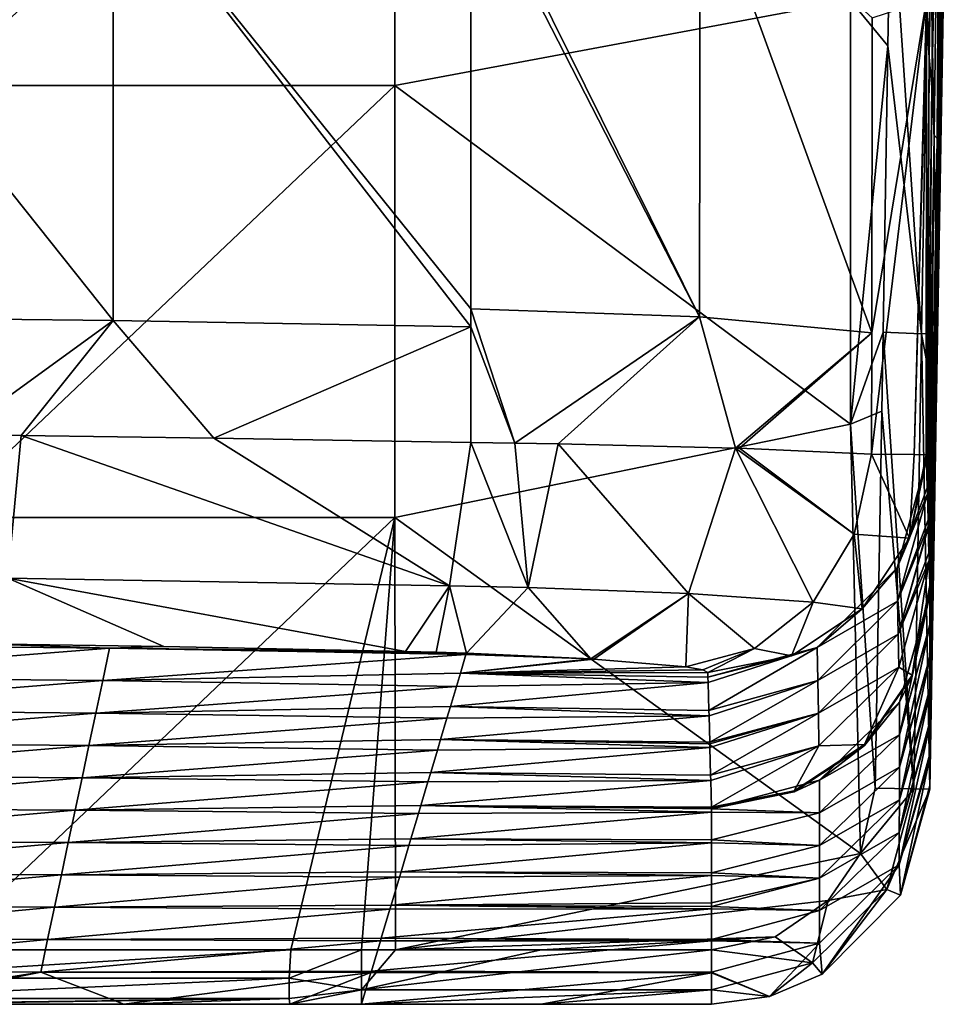
# Model space of a CAD drawing. Units: millimetres. Extents: x -286 to 286, y -436 to 1.
# Drawn here: x 35 to 86, y -436 to -382 of the extents above; entities that cross this region are included whole.
import ezdxf

# ---------------------------------------------------------------- set-up
doc = ezdxf.new("R2010")
doc.units = ezdxf.units.MM
doc.header["$LTSCALE"] = 41.718519
for name, color, linetype in [('100', 7, 'CONTINUOUS'), ('101', 7, 'CONTINUOUS'), ('126', 7, 'CONTINUOUS'), ('129', 7, 'CONTINUOUS'), ('169', 7, 'CONTINUOUS'), ('170', 7, 'CONTINUOUS'), ('171', 7, 'CONTINUOUS'), ('172', 7, 'CONTINUOUS'), ('80', 7, 'CONTINUOUS'), ('81', 7, 'CONTINUOUS'), ('82', 7, 'CONTINUOUS'), ('83', 7, 'CONTINUOUS'), ('84', 7, 'CONTINUOUS'), ('85', 7, 'CONTINUOUS'), ('86', 7, 'CONTINUOUS'), ('89', 7, 'CONTINUOUS'), ('91', 7, 'CONTINUOUS'), ('97', 7, 'CONTINUOUS'), ('98', 7, 'CONTINUOUS'), ('99', 7, 'CONTINUOUS')]:
    doc.layers.add(name, color=color, linetype=linetype)

msp = doc.modelspace()

# ---------------------------------------------------------------- linework, layer by layer
at = {"layer": '100', "linetype": 'Continuous'}
for points in [[(81.054, -409.951, -266.849), (82.001, -405.558, -267.12), (84.093, -410.167, -256.928), (81.054, -409.951, -266.849)], [(82.001, -405.558, -267.12), (84.345, -405.575, -261.679), (84.093, -410.167, -256.928), (82.001, -405.558, -267.12)], [(84.345, -405.575, -261.679), (85.01, -405.59, -256.602), (84.093, -410.167, -256.928), (84.345, -405.575, -261.679)], [(78.805, -413.687, -265.726), (81.054, -409.951, -266.849), (81.49, -414.046, -257.201), (78.805, -413.687, -265.726)], [(81.49, -414.046, -257.201), (81.054, -409.951, -266.849), (84.093, -410.167, -256.928), (81.49, -414.046, -257.201)], [(75.57, -416.238, -263.909), (78.805, -413.687, -265.726), (77.599, -416.638, -257.378), (75.57, -416.238, -263.909)], [(77.599, -416.638, -257.378), (78.805, -413.687, -265.726), (81.49, -414.046, -257.201), (77.599, -416.638, -257.378)], [(72.744, -417.403, -259.471), (71.806, -417.247, -261.654), (75.57, -416.238, -263.909), (72.744, -417.403, -259.471)], [(73.01, -417.549, -257.434), (72.744, -417.403, -259.471), (75.57, -416.238, -263.909), (73.01, -417.549, -257.434)], [(73.01, -417.549, -257.434), (75.57, -416.238, -263.909), (77.599, -416.638, -257.378), (73.01, -417.549, -257.434)]]:
    msp.add_3dface(points, dxfattribs=at)
at = {"layer": '101', "linetype": 'Continuous'}
for points in [[(85.017, -405.85, -253.073), (85.059, -407.411, -231.897), (83.402, -411.811, -253.715), (85.017, -405.85, -253.073)], [(84.093, -410.167, -256.928), (85.017, -405.85, -253.073), (83.402, -411.811, -253.715), (84.093, -410.167, -256.928)], [(85.01, -405.59, -256.602), (85.017, -405.85, -253.073), (84.093, -410.167, -256.928), (85.01, -405.59, -256.602)], [(85.059, -407.411, -231.897), (85.068, -407.745, -227.364), (83.402, -411.811, -253.715), (85.059, -407.411, -231.897)], [(85.068, -407.745, -227.364), (83.436, -413.629, -228.756), (83.402, -411.811, -253.715), (85.068, -407.745, -227.364)], [(85.068, -407.745, -227.364), (85.107, -409.175, -207.959), (83.436, -413.629, -228.756), (85.068, -407.745, -227.364)], [(85.116, -409.519, -203.281), (83.436, -413.629, -228.756), (85.107, -409.175, -207.959), (85.116, -409.519, -203.281)], [(85.116, -409.519, -203.281), (83.469, -415.447, -203.797), (83.436, -413.629, -228.756), (85.116, -409.519, -203.281)], [(85.116, -409.519, -203.281), (85.118, -409.612, -202.028), (83.469, -415.447, -203.797), (85.116, -409.519, -203.281)], [(85.118, -409.612, -202.028), (85.154, -410.984, -183.393), (83.469, -415.447, -203.797), (85.118, -409.612, -202.028)], [(81.49, -414.046, -257.201), (84.093, -410.167, -256.928), (83.402, -411.811, -253.715), (81.49, -414.046, -257.201)], [(85.154, -410.984, -183.393), (85.165, -411.39, -177.88), (83.469, -415.447, -203.797), (85.154, -410.984, -183.393)], [(85.165, -411.39, -177.88), (83.501, -417.264, -178.838), (83.469, -415.447, -203.797), (85.165, -411.39, -177.88)], [(83.501, -417.264, -178.838), (85.165, -411.39, -177.88), (84.236, -417.7, -153.807), (83.501, -417.264, -178.838)], [(85.165, -411.39, -177.88), (85.2, -412.768, -159.169), (84.236, -417.7, -153.807), (85.165, -411.39, -177.88)], [(81.49, -414.046, -257.201), (83.402, -411.811, -253.715), (79.011, -416.185, -254.02), (81.49, -414.046, -257.201)], [(83.402, -411.811, -253.715), (83.436, -413.629, -228.756), (79.011, -416.185, -254.02), (83.402, -411.811, -253.715)], [(85.2, -412.768, -159.169), (85.211, -413.186, -153.485), (84.236, -417.7, -153.807), (85.2, -412.768, -159.169)], [(77.599, -416.638, -257.378), (81.49, -414.046, -257.201), (79.011, -416.185, -254.02), (77.599, -416.638, -257.378)], [(83.436, -413.629, -228.756), (79.047, -417.982, -229.059), (79.011, -416.185, -254.02), (83.436, -413.629, -228.756)], [(83.436, -413.629, -228.756), (83.469, -415.447, -203.797), (79.047, -417.982, -229.059), (83.436, -413.629, -228.756)], [(83.469, -415.447, -203.797), (79.082, -419.78, -204.099), (79.047, -417.982, -229.059), (83.469, -415.447, -203.797)], [(83.469, -415.447, -203.797), (83.501, -417.264, -178.838), (79.082, -419.78, -204.099), (83.469, -415.447, -203.797)], [(73.025, -418.101, -249.741), (73.017, -417.802, -253.905), (79.011, -416.185, -254.02), (73.025, -418.101, -249.741)], [(73.017, -417.802, -253.905), (77.599, -416.638, -257.378), (79.011, -416.185, -254.02), (73.017, -417.802, -253.905)], [(73.069, -419.645, -228.191), (73.025, -418.101, -249.741), (79.011, -416.185, -254.02), (73.069, -419.645, -228.191)], [(79.047, -417.982, -229.059), (73.069, -419.645, -228.191), (79.011, -416.185, -254.02), (79.047, -417.982, -229.059)], [(73.017, -417.802, -253.905), (73.01, -417.549, -257.434), (77.599, -416.638, -257.378), (73.017, -417.802, -253.905)], [(83.501, -417.264, -178.838), (79.116, -421.577, -179.139), (79.082, -419.78, -204.099), (83.501, -417.264, -178.838)], [(79.116, -421.577, -179.139), (83.501, -417.264, -178.838), (81.621, -421.51, -154.075), (79.116, -421.577, -179.139)], [(81.621, -421.51, -154.075), (83.501, -417.264, -178.838), (84.236, -417.7, -153.807), (81.621, -421.51, -154.075)], [(73.077, -419.933, -224.169), (73.069, -419.645, -228.191), (79.047, -417.982, -229.059), (73.077, -419.933, -224.169)], [(73.116, -421.371, -204.108), (73.077, -419.933, -224.169), (79.047, -417.982, -229.059), (73.116, -421.371, -204.108)], [(79.082, -419.78, -204.099), (73.116, -421.371, -204.108), (79.047, -417.982, -229.059), (79.082, -419.78, -204.099)], [(73.119, -421.461, -202.854), (73.116, -421.371, -204.108), (79.082, -419.78, -204.099), (73.119, -421.461, -202.854)], [(73.125, -421.669, -199.953), (73.119, -421.461, -202.854), (79.082, -419.78, -204.099), (73.125, -421.669, -199.953)], [(73.166, -423.192, -178.703), (73.125, -421.669, -199.953), (79.082, -419.78, -204.099), (73.166, -423.192, -178.703)], [(79.116, -421.577, -179.139), (73.166, -423.192, -178.703), (79.082, -419.78, -204.099), (79.116, -421.577, -179.139)], [(73.174, -423.483, -174.644), (73.166, -423.192, -178.703), (79.116, -421.577, -179.139), (73.174, -423.483, -174.644)], [(73.213, -424.941, -154.305), (73.174, -423.483, -174.644), (79.116, -421.577, -179.139), (73.213, -424.941, -154.305)], [(73.213, -424.941, -154.305), (79.116, -421.577, -179.139), (77.755, -424.049, -154.249), (73.213, -424.941, -154.305)], [(77.755, -424.049, -154.249), (79.116, -421.577, -179.139), (81.621, -421.51, -154.075), (77.755, -424.049, -154.249)]]:
    msp.add_3dface(points, dxfattribs=at)
at = {"layer": '126', "linetype": 'Continuous'}
for points in [[(85.674, -386.825, -154.913), (86.01, -367.538, -155.955), (86.027, -367.601, -152.661), (85.674, -386.825, -154.913)], [(85.674, -386.825, -154.913), (86.027, -367.601, -152.661), (85.683, -386.882, -152.718), (85.674, -386.825, -154.913)], [(85.415, -401.605, -154.113), (85.674, -386.825, -154.913), (85.683, -386.882, -152.718), (85.415, -401.605, -154.113)], [(85.415, -401.605, -154.113), (85.683, -386.882, -152.718), (85.418, -401.655, -152.764), (85.415, -401.605, -154.113)], [(85.211, -413.186, -153.485), (85.415, -401.605, -154.113), (85.418, -401.655, -152.764), (85.211, -413.186, -153.485)], [(85.211, -413.186, -153.485), (85.418, -401.655, -152.764), (85.211, -413.21, -153.143), (85.211, -413.186, -153.485)], [(85.418, -401.655, -152.764), (85.211, -413.233, -152.801), (85.211, -413.21, -153.143), (85.418, -401.655, -152.764)]]:
    msp.add_3dface(points, dxfattribs=at)
at = {"layer": '129', "linetype": 'Continuous'}
for points in [[(85.211, -413.186, -153.485), (84.237, -417.747, -153.124), (84.236, -417.7, -153.807), (85.211, -413.186, -153.485)], [(84.237, -417.747, -153.124), (85.211, -413.186, -153.485), (85.211, -413.21, -153.143), (84.237, -417.747, -153.124)], [(85.211, -413.233, -152.801), (84.237, -417.747, -153.124), (85.211, -413.21, -153.143), (85.211, -413.233, -152.801)], [(81.622, -421.558, -153.398), (81.621, -421.51, -154.075), (84.236, -417.7, -153.807), (81.622, -421.558, -153.398)], [(84.237, -417.747, -153.124), (81.622, -421.558, -153.398), (84.236, -417.7, -153.807), (84.237, -417.747, -153.124)], [(77.756, -424.097, -153.58), (77.755, -424.049, -154.249), (81.621, -421.51, -154.075), (77.756, -424.097, -153.58)], [(81.622, -421.558, -153.398), (77.756, -424.097, -153.58), (81.621, -421.51, -154.075), (81.622, -421.558, -153.398)], [(73.213, -424.988, -153.644), (73.213, -424.964, -153.974), (77.755, -424.049, -154.249), (73.213, -424.988, -153.644)], [(77.756, -424.097, -153.58), (73.213, -424.988, -153.644), (77.755, -424.049, -154.249), (77.756, -424.097, -153.58)], [(73.213, -424.964, -153.974), (73.213, -424.941, -154.305), (77.755, -424.049, -154.249), (73.213, -424.964, -153.974)]]:
    msp.add_3dface(points, dxfattribs=at)
at = {"layer": '169', "linetype": 'Continuous'}
for points in [[(50.101, -432.777), (30.853, -432.777), (25, -434.339, -0.438), (50.101, -432.777)], [(50.101, -432.777), (25, -434.339, -0.438), (50.025, -434.339, -0.438), (50.101, -432.777)], [(53.988, -432.777), (50.101, -432.777), (50.025, -434.339, -0.438), (53.988, -432.777)], [(53.988, -432.777), (50.025, -434.339, -0.438), (53.988, -434.973, -0.956), (53.988, -432.777)], [(25, -434.339, -0.438), (25, -435.444, -1.626), (50.025, -434.339, -0.438), (25, -434.339, -0.438)], [(50.025, -434.339, -0.438), (25, -435.444, -1.626), (50.025, -435.444, -1.626), (50.025, -434.339, -0.438)], [(50.025, -434.339, -0.438), (50.025, -435.444, -1.626), (53.988, -434.973, -0.956), (50.025, -434.339, -0.438)], [(50.025, -435.444, -1.626), (50.057, -435.77, -3.214), (53.988, -434.973, -0.956), (50.025, -435.444, -1.626)], [(50.057, -435.77, -3.214), (53.988, -435.77, -3.214), (53.988, -434.973, -0.956), (50.057, -435.77, -3.214)], [(25, -435.444, -1.626), (25.023, -435.77, -3.214), (50.025, -435.444, -1.626), (25, -435.444, -1.626)], [(25.023, -435.77, -3.214), (27.589, -435.77, -3.214), (50.025, -435.444, -1.626), (25.023, -435.77, -3.214)], [(27.589, -435.77, -3.214), (40.937, -435.77, -3.214), (50.025, -435.444, -1.626), (27.589, -435.77, -3.214)], [(40.937, -435.77, -3.214), (50.057, -435.77, -3.214), (50.025, -435.444, -1.626), (40.937, -435.77, -3.214)]]:
    msp.add_3dface(points, dxfattribs=at)
at = {"layer": '170', "linetype": 'Continuous'}
for points in [[(55.853, -432.777), (53.988, -432.777), (53.988, -434.973, -0.956), (55.853, -432.777)], [(63.855, -432.777), (55.853, -432.777), (53.988, -434.973, -0.956), (63.855, -432.777)], [(73.205, -432.777), (63.855, -432.777), (53.988, -434.973, -0.956), (73.205, -432.777)], [(73.205, -432.777), (53.988, -434.973, -0.956), (73.205, -434.973, -0.956), (73.205, -432.777)], [(53.988, -435.77, -3.214), (63.855, -435.77, -3.214), (73.205, -434.973, -0.956), (53.988, -435.77, -3.214)], [(53.988, -434.973, -0.956), (53.988, -435.77, -3.214), (73.205, -434.973, -0.956), (53.988, -434.973, -0.956)], [(63.855, -435.77, -3.214), (73.205, -435.77, -3.214), (73.205, -434.973, -0.956), (63.855, -435.77, -3.214)]]:
    msp.add_3dface(points, dxfattribs=at)
at = {"layer": '171', "linetype": 'Continuous'}
for points in [[(82.204, -423.91), (81.402, -427.483), (84.326, -423.946, -0.88), (82.204, -423.91)], [(84.326, -423.946, -0.88), (81.402, -427.483), (82.84, -429.468, -0.956), (84.326, -423.946, -0.88)], [(85.203, -423.961, -3.004), (84.326, -423.946, -0.88), (82.84, -429.468, -0.956), (85.203, -423.961, -3.004)], [(83.592, -429.772, -3.107), (85.203, -423.961, -3.004), (82.84, -429.468, -0.956), (83.592, -429.772, -3.107)], [(81.402, -427.483), (79.627, -430.071), (82.84, -429.468, -0.956), (81.402, -427.483)], [(82.84, -429.468, -0.956), (79.627, -430.071), (78.754, -433.498, -0.956), (82.84, -429.468, -0.956)], [(79.285, -434.113, -3.185), (82.84, -429.468, -0.956), (78.754, -433.498, -0.956), (79.285, -434.113, -3.185)], [(79.285, -434.113, -3.185), (83.592, -429.772, -3.107), (82.84, -429.468, -0.956), (79.285, -434.113, -3.185)], [(79.627, -430.071), (76.711, -432.065), (78.754, -433.498, -0.956), (79.627, -430.071)], [(76.711, -432.065), (73.205, -432.777), (78.754, -433.498, -0.956), (76.711, -432.065)], [(73.205, -432.777), (73.205, -434.973, -0.956), (78.754, -433.498, -0.956), (73.205, -432.777)], [(73.205, -434.973, -0.956), (76.398, -435.337, -3.207), (78.754, -433.498, -0.956), (73.205, -434.973, -0.956)], [(76.398, -435.337, -3.207), (79.285, -434.113, -3.185), (78.754, -433.498, -0.956), (76.398, -435.337, -3.207)], [(73.205, -435.77, -3.214), (76.398, -435.337, -3.207), (73.205, -434.973, -0.956), (73.205, -435.77, -3.214)]]:
    msp.add_3dface(points, dxfattribs=at)
at = {"layer": '172', "linetype": 'Continuous'}
for points in [[(83.065, -373.812), (82.905, -383.139), (84.756, -398.95, -0.88), (83.065, -373.812)], [(83.065, -373.812), (84.756, -398.95, -0.88), (85.186, -373.929, -0.88), (83.065, -373.812)], [(84.756, -398.95, -0.88), (85.634, -398.911, -3.003), (85.186, -373.929, -0.88), (84.756, -398.95, -0.88)], [(85.904, -383.19, -3.003), (86.065, -373.863, -3.003), (85.186, -373.929, -0.88), (85.904, -383.19, -3.003)], [(85.634, -398.911, -3.003), (85.904, -383.19, -3.003), (85.186, -373.929, -0.88), (85.634, -398.911, -3.003)], [(82.905, -383.139), (82.635, -398.86), (84.756, -398.95, -0.88), (82.905, -383.139)], [(82.635, -398.86), (82.56, -403.202), (84.326, -423.946, -0.88), (82.635, -398.86)], [(82.635, -398.86), (84.326, -423.946, -0.88), (84.756, -398.95, -0.88), (82.635, -398.86)], [(84.326, -423.946, -0.88), (85.203, -423.961, -3.004), (84.756, -398.95, -0.88), (84.326, -423.946, -0.88)], [(85.559, -403.254, -3.003), (85.634, -398.911, -3.003), (84.756, -398.95, -0.88), (85.559, -403.254, -3.003)], [(85.203, -423.961, -3.004), (85.559, -403.254, -3.003), (84.756, -398.95, -0.88), (85.203, -423.961, -3.004)], [(82.56, -403.202), (82.204, -423.91), (84.326, -423.946, -0.88), (82.56, -403.202)]]:
    msp.add_3dface(points, dxfattribs=at)
at = {"layer": '80', "linetype": 'Continuous'}
for points in [[(85.283, -360.191, -234.701), (85.17, -383.765, -233.773), (85.029, -380.624, -257.763), (85.283, -360.191, -234.701)], [(85.283, -360.191, -234.701), (85.527, -361.669, -210.029), (85.17, -383.765, -233.773), (85.283, -360.191, -234.701)], [(85.527, -361.669, -210.029), (85.316, -385.407, -209.197), (85.17, -383.765, -233.773), (85.527, -361.669, -210.029)], [(85.316, -385.407, -209.197), (85.527, -361.669, -210.029), (85.743, -365.133, -185.297), (85.316, -385.407, -209.197)], [(85.743, -365.133, -185.297), (86.026, -363.705, -160.713), (85.613, -388.227, -160.06), (85.743, -365.133, -185.297)], [(86.026, -363.705, -160.713), (85.674, -386.825, -154.913), (85.613, -388.227, -160.06), (86.026, -363.705, -160.713)], [(86.01, -367.538, -155.955), (85.674, -386.825, -154.913), (86.026, -363.705, -160.713), (86.01, -367.538, -155.955)], [(85.448, -388.04, -184.591), (85.316, -385.407, -209.197), (85.743, -365.133, -185.297), (85.448, -388.04, -184.591)], [(85.448, -388.04, -184.591), (85.743, -365.133, -185.297), (85.613, -388.227, -160.06), (85.448, -388.04, -184.591)], [(85.029, -380.624, -257.763), (85.17, -383.765, -233.773), (85.028, -381.81, -257.708), (85.029, -380.624, -257.763)], [(85.028, -381.81, -257.708), (85.17, -383.765, -233.773), (85.01, -405.59, -256.602), (85.028, -381.81, -257.708)], [(85.01, -405.59, -256.602), (85.17, -383.765, -233.773), (85.017, -405.85, -253.073), (85.01, -405.59, -256.602)], [(85.17, -383.765, -233.773), (85.059, -407.411, -231.897), (85.017, -405.85, -253.073), (85.17, -383.765, -233.773)], [(85.17, -383.765, -233.773), (85.316, -385.407, -209.197), (85.059, -407.411, -231.897), (85.17, -383.765, -233.773)], [(85.059, -407.411, -231.897), (85.316, -385.407, -209.197), (85.068, -407.745, -227.364), (85.059, -407.411, -231.897)], [(85.316, -385.407, -209.197), (85.107, -409.175, -207.959), (85.068, -407.745, -227.364), (85.316, -385.407, -209.197)], [(85.107, -409.175, -207.959), (85.316, -385.407, -209.197), (85.448, -388.04, -184.591), (85.107, -409.175, -207.959)], [(85.674, -386.825, -154.913), (85.415, -401.605, -154.113), (85.613, -388.227, -160.06), (85.674, -386.825, -154.913)], [(85.107, -409.175, -207.959), (85.448, -388.04, -184.591), (85.116, -409.519, -203.281), (85.107, -409.175, -207.959)], [(85.116, -409.519, -203.281), (85.448, -388.04, -184.591), (85.118, -409.612, -202.028), (85.116, -409.519, -203.281)], [(85.154, -410.984, -183.393), (85.118, -409.612, -202.028), (85.448, -388.04, -184.591), (85.154, -410.984, -183.393)], [(85.154, -410.984, -183.393), (85.448, -388.04, -184.591), (85.165, -411.39, -177.88), (85.154, -410.984, -183.393)], [(85.2, -412.768, -159.169), (85.165, -411.39, -177.88), (85.448, -388.04, -184.591), (85.2, -412.768, -159.169)], [(85.448, -388.04, -184.591), (85.613, -388.227, -160.06), (85.2, -412.768, -159.169), (85.448, -388.04, -184.591)], [(85.613, -388.227, -160.06), (85.415, -401.605, -154.113), (85.2, -412.768, -159.169), (85.613, -388.227, -160.06)], [(85.415, -401.605, -154.113), (85.211, -413.186, -153.485), (85.2, -412.768, -159.169), (85.415, -401.605, -154.113)]]:
    msp.add_3dface(points, dxfattribs=at)
at = {"layer": '81', "linetype": 'Continuous'}
for points in [[(86.22, -364.689, -5.943), (85.904, -383.19, -3.003), (85.881, -384.377, -5.924), (86.22, -364.689, -5.943)], [(86.22, -364.689, -5.943), (85.881, -384.377, -5.924), (86.033, -374.176, -30.61), (86.22, -364.689, -5.943)], [(86.065, -373.863, -3.003), (85.904, -383.19, -3.003), (86.22, -364.689, -5.943), (86.065, -373.863, -3.003)], [(86.036, -368.436, -129.325), (85.623, -391.71, -128.83), (86.027, -367.601, -152.661), (86.036, -368.436, -129.325)], [(86.027, -367.601, -152.661), (85.623, -391.71, -128.83), (85.683, -386.882, -152.718), (86.027, -367.601, -152.661)], [(86.036, -368.436, -129.325), (86.035, -369.871, -104.646), (85.623, -391.71, -128.83), (86.036, -368.436, -129.325)], [(86.035, -369.871, -104.646), (86.034, -371.306, -79.967), (85.622, -393.305, -104.245), (86.035, -369.871, -104.646)], [(86.035, -369.871, -104.646), (85.622, -393.305, -104.245), (85.623, -391.71, -128.83), (86.035, -369.871, -104.646)], [(86.034, -371.306, -79.967), (86.033, -372.741, -55.289), (85.621, -394.9, -79.66), (86.034, -371.306, -79.967)], [(86.034, -371.306, -79.967), (85.621, -394.9, -79.66), (85.622, -393.305, -104.245), (86.034, -371.306, -79.967)], [(86.033, -372.741, -55.289), (86.033, -374.176, -30.61), (85.62, -396.493, -55.076), (86.033, -372.741, -55.289)], [(86.033, -372.741, -55.289), (85.62, -396.493, -55.076), (85.621, -394.9, -79.66), (86.033, -372.741, -55.289)], [(86.033, -374.176, -30.61), (85.881, -384.377, -5.924), (85.619, -398.088, -30.493), (86.033, -374.176, -30.61)], [(86.033, -374.176, -30.61), (85.619, -398.088, -30.493), (85.62, -396.493, -55.076), (86.033, -374.176, -30.61)], [(85.904, -383.19, -3.003), (85.634, -398.911, -3.003), (85.881, -384.377, -5.924), (85.904, -383.19, -3.003)], [(85.881, -384.377, -5.924), (85.559, -403.254, -3.003), (85.542, -404.066, -5.906), (85.881, -384.377, -5.924)], [(85.881, -384.377, -5.924), (85.542, -404.066, -5.906), (85.619, -398.088, -30.493), (85.881, -384.377, -5.924)], [(85.634, -398.911, -3.003), (85.559, -403.254, -3.003), (85.881, -384.377, -5.924), (85.634, -398.911, -3.003)], [(85.683, -386.882, -152.718), (85.623, -391.71, -128.83), (85.418, -401.655, -152.764), (85.683, -386.882, -152.718)], [(85.623, -391.71, -128.83), (85.622, -393.305, -104.245), (85.21, -414.913, -129.344), (85.623, -391.71, -128.83)], [(85.623, -391.71, -128.83), (85.21, -414.913, -129.344), (85.418, -401.655, -152.764), (85.623, -391.71, -128.83)], [(85.622, -393.305, -104.245), (85.621, -394.9, -79.66), (85.209, -416.671, -104.8), (85.622, -393.305, -104.245)], [(85.622, -393.305, -104.245), (85.209, -416.671, -104.8), (85.21, -414.996, -128.183), (85.622, -393.305, -104.245)], [(85.21, -414.913, -129.344), (85.622, -393.305, -104.245), (85.21, -414.996, -128.183), (85.21, -414.913, -129.344)], [(85.621, -394.9, -79.66), (85.62, -396.493, -55.076), (85.207, -418.492, -79.365), (85.621, -394.9, -79.66)], [(85.207, -418.492, -79.365), (85.207, -418.429, -80.245), (85.621, -394.9, -79.66), (85.207, -418.492, -79.365)], [(85.209, -416.793, -103.101), (85.621, -394.9, -79.66), (85.207, -418.429, -80.245), (85.209, -416.793, -103.101)], [(85.209, -416.671, -104.8), (85.621, -394.9, -79.66), (85.209, -416.793, -103.101), (85.209, -416.671, -104.8)], [(85.62, -396.493, -55.076), (85.619, -398.088, -30.493), (85.206, -420.253, -54.785), (85.62, -396.493, -55.076)], [(85.206, -420.253, -54.785), (85.207, -418.643, -77.261), (85.62, -396.493, -55.076), (85.206, -420.253, -54.785)], [(85.207, -418.492, -79.365), (85.62, -396.493, -55.076), (85.207, -418.643, -77.261), (85.207, -418.492, -79.365)], [(85.619, -398.088, -30.493), (85.542, -404.066, -5.906), (85.205, -422.012, -30.224), (85.619, -398.088, -30.493)], [(85.205, -422.012, -30.224), (85.206, -420.441, -52.162), (85.619, -398.088, -30.493), (85.205, -422.012, -30.224)], [(85.206, -420.253, -54.785), (85.619, -398.088, -30.493), (85.206, -420.441, -52.162), (85.206, -420.253, -54.785)], [(85.418, -401.655, -152.764), (85.21, -414.913, -129.344), (85.211, -413.28, -152.155), (85.418, -401.655, -152.764)], [(85.211, -413.233, -152.801), (85.418, -401.655, -152.764), (85.211, -413.28, -152.155), (85.211, -413.233, -152.801)], [(85.559, -403.254, -3.003), (85.203, -423.961, -3.004), (85.542, -404.066, -5.906), (85.559, -403.254, -3.003)], [(85.542, -404.066, -5.906), (85.203, -423.961, -3.004), (85.203, -423.756, -5.863), (85.542, -404.066, -5.906)], [(85.542, -404.066, -5.906), (85.203, -423.756, -5.863), (85.205, -422.231, -27.164), (85.542, -404.066, -5.906)], [(85.205, -422.012, -30.224), (85.542, -404.066, -5.906), (85.205, -422.231, -27.164), (85.205, -422.012, -30.224)]]:
    msp.add_3dface(points, dxfattribs=at)
at = {"layer": '82', "linetype": 'Continuous'}
for points in [[(20.28, -373.02, -293.815), (40.349, -373.207, -290.718), (40.349, -398.22, -289.604), (20.28, -373.02, -293.815)], [(20.28, -398.011, -292.702), (20.28, -373.02, -293.815), (40.349, -398.22, -289.604), (20.28, -398.011, -292.702)], [(60.001, -373.517, -285.61), (60.001, -397.58, -284.538), (40.349, -373.207, -290.718), (60.001, -373.517, -285.61)], [(40.349, -398.22, -289.604), (40.349, -373.207, -290.718), (60.001, -398.563, -284.494), (40.349, -398.22, -289.604)], [(60.001, -398.563, -284.494), (40.349, -373.207, -290.718), (60.001, -397.58, -284.538), (60.001, -398.563, -284.494)], [(20.28, -398.011, -292.702), (40.349, -398.22, -289.604), (31.697, -404.494, -290.91), (20.28, -398.011, -292.702)], [(31.697, -404.494, -290.91), (40.349, -398.22, -289.604), (35.299, -404.534, -290.296), (31.697, -404.494, -290.91)], [(35.299, -404.534, -290.296), (40.349, -398.22, -289.604), (45.874, -404.677, -288.097), (35.299, -404.534, -290.296)], [(40.349, -398.22, -289.604), (60.001, -398.563, -284.494), (45.874, -404.677, -288.097), (40.349, -398.22, -289.604)], [(45.874, -404.677, -288.097), (60.001, -398.563, -284.494), (60.001, -404.928, -284.211), (45.874, -404.677, -288.097)]]:
    msp.add_3dface(points, dxfattribs=at)
at = {"layer": '83', "linetype": 'Continuous'}
for points in [[(60.001, -373.517, -285.61), (60.001, -372.625, -285.649), (72.554, -398.02, -277.95), (60.001, -373.517, -285.61)], [(60.001, -372.625, -285.649), (72.583, -373.023, -279.04), (72.554, -398.02, -277.95), (60.001, -372.625, -285.649)], [(72.554, -398.02, -277.95), (72.583, -373.023, -279.04), (82.012, -398.902, -267.399), (72.554, -398.02, -277.95)], [(82.012, -398.902, -267.399), (72.583, -373.023, -279.04), (82.039, -381.6, -268.123), (82.012, -398.902, -267.399)], [(60.001, -397.58, -284.538), (60.001, -373.517, -285.61), (72.554, -398.02, -277.95), (60.001, -397.58, -284.538)], [(60.001, -398.563, -284.494), (60.001, -397.58, -284.538), (62.415, -404.959, -283.364), (60.001, -398.563, -284.494)], [(60.001, -397.58, -284.538), (72.554, -398.02, -277.95), (62.415, -404.959, -283.364), (60.001, -397.58, -284.538)], [(62.415, -404.959, -283.364), (72.554, -398.02, -277.95), (64.786, -404.997, -282.358), (62.415, -404.959, -283.364)], [(64.786, -404.997, -282.358), (72.554, -398.02, -277.95), (74.527, -405.232, -275.996), (64.786, -404.997, -282.358)], [(72.554, -398.02, -277.95), (82.012, -398.902, -267.399), (74.527, -405.232, -275.996), (72.554, -398.02, -277.95)], [(60.001, -404.928, -284.211), (60.001, -398.563, -284.494), (62.415, -404.959, -283.364), (60.001, -404.928, -284.211)], [(74.527, -405.232, -275.996), (82.012, -398.902, -267.399), (74.752, -405.239, -275.796), (74.527, -405.232, -275.996)], [(74.752, -405.239, -275.796), (82.012, -398.902, -267.399), (82.001, -405.558, -267.12), (74.752, -405.239, -275.796)]]:
    msp.add_3dface(points, dxfattribs=at)
at = {"layer": '84', "linetype": 'Continuous'}
for points in [[(40.153, -416.219, -275.993), (19.979, -417.804, -253.884), (20.178, -416.007, -278.955), (40.153, -416.219, -275.993)], [(39.775, -417.997, -251.188), (19.979, -417.804, -253.884), (40.153, -416.219, -275.993), (39.775, -417.997, -251.188)], [(40.153, -416.219, -275.993), (20.178, -416.007, -278.955), (33.107, -415.977, -279.369), (40.153, -416.219, -275.993)], [(43.126, -416.126, -277.284), (40.153, -416.219, -275.993), (33.107, -415.977, -279.369), (43.126, -416.126, -277.284)], [(59.729, -416.569, -271.11), (39.775, -417.997, -251.188), (40.153, -416.219, -275.993), (59.729, -416.569, -271.11)], [(56.408, -416.388, -273.63), (40.153, -416.219, -275.993), (43.126, -416.126, -277.284), (56.408, -416.388, -273.63)], [(59.729, -416.569, -271.11), (40.153, -416.219, -275.993), (59.756, -416.481, -272.332), (59.729, -416.569, -271.11)], [(59.756, -416.481, -272.332), (40.153, -416.219, -275.993), (58.094, -416.431, -273.039), (59.756, -416.481, -272.332)], [(58.094, -416.431, -273.039), (40.153, -416.219, -275.993), (56.408, -416.388, -273.63), (58.094, -416.431, -273.039)], [(59.424, -417.589, -256.871), (39.775, -417.997, -251.188), (59.729, -416.569, -271.11), (59.424, -417.589, -256.871)], [(39.775, -417.997, -251.188), (19.781, -419.6, -228.813), (19.979, -417.804, -253.884), (39.775, -417.997, -251.188)], [(59.207, -418.315, -246.744), (39.775, -417.997, -251.188), (59.424, -417.589, -256.871), (59.207, -418.315, -246.744)], [(39.397, -419.775, -226.384), (19.781, -419.6, -228.813), (39.775, -417.997, -251.188), (39.397, -419.775, -226.384)], [(59.207, -418.315, -246.744), (39.397, -419.775, -226.384), (39.775, -417.997, -251.188), (59.207, -418.315, -246.744)], [(58.881, -419.408, -231.503), (39.397, -419.775, -226.384), (59.207, -418.315, -246.744), (58.881, -419.408, -231.503)], [(58.685, -420.062, -222.379), (39.397, -419.775, -226.384), (58.881, -419.408, -231.503), (58.685, -420.062, -222.379)], [(39.397, -419.775, -226.384), (19.583, -421.397, -203.743), (19.781, -419.6, -228.813), (39.397, -419.775, -226.384)], [(39.019, -421.552, -201.58), (19.583, -421.397, -203.743), (39.397, -419.775, -226.384), (39.019, -421.552, -201.58)], [(58.685, -420.062, -222.379), (39.019, -421.552, -201.58), (39.397, -419.775, -226.384), (58.685, -420.062, -222.379)], [(58.337, -421.226, -206.135), (39.019, -421.552, -201.58), (58.685, -420.062, -222.379), (58.337, -421.226, -206.135)], [(39.019, -421.552, -201.58), (19.385, -423.194, -178.672), (19.583, -421.397, -203.743), (39.019, -421.552, -201.58)], [(38.641, -423.33, -176.775), (19.385, -423.194, -178.672), (39.019, -421.552, -201.58), (38.641, -423.33, -176.775)], [(58.163, -421.808, -198.013), (38.641, -423.33, -176.775), (39.019, -421.552, -201.58), (58.163, -421.808, -198.013)], [(58.163, -421.808, -198.013), (39.019, -421.552, -201.58), (58.337, -421.226, -206.135), (58.163, -421.808, -198.013)], [(57.793, -423.044, -180.767), (38.641, -423.33, -176.775), (58.163, -421.808, -198.013), (57.793, -423.044, -180.767)], [(38.641, -423.33, -176.775), (19.187, -424.991, -153.602), (19.385, -423.194, -178.672), (38.641, -423.33, -176.775)], [(57.641, -423.554, -173.648), (38.641, -423.33, -176.775), (57.793, -423.044, -180.767), (57.641, -423.554, -173.648)], [(38.263, -425.108, -151.971), (19.187, -424.991, -153.602), (38.641, -423.33, -176.775), (38.263, -425.108, -151.971)], [(57.641, -423.554, -173.648), (38.263, -425.108, -151.971), (38.641, -423.33, -176.775), (57.641, -423.554, -173.648)], [(57.25, -424.862, -155.398), (38.263, -425.108, -151.971), (57.641, -423.554, -173.648), (57.25, -424.862, -155.398)], [(57.119, -425.301, -149.282), (38.263, -425.108, -151.971), (57.25, -424.862, -155.398), (57.119, -425.301, -149.282)], [(38.263, -425.108, -151.971), (18.989, -426.788, -128.531), (19.187, -424.991, -153.602), (38.263, -425.108, -151.971)], [(37.885, -426.886, -127.166), (18.989, -426.788, -128.531), (38.263, -425.108, -151.971), (37.885, -426.886, -127.166)], [(57.119, -425.301, -149.282), (37.885, -426.886, -127.166), (38.263, -425.108, -151.971), (57.119, -425.301, -149.282)], [(56.706, -426.68, -130.03), (37.885, -426.886, -127.166), (57.119, -425.301, -149.282), (56.706, -426.68, -130.03)], [(37.885, -426.886, -127.166), (18.791, -428.585, -103.46), (18.989, -426.788, -128.531), (37.885, -426.886, -127.166)], [(37.507, -428.663, -102.362), (18.791, -428.585, -103.46), (37.885, -426.886, -127.166), (37.507, -428.663, -102.362)], [(56.596, -427.047, -124.916), (37.507, -428.663, -102.362), (37.885, -426.886, -127.166), (56.596, -427.047, -124.916)], [(56.162, -428.499, -104.662), (37.507, -428.663, -102.362), (56.596, -427.047, -124.916), (56.162, -428.499, -104.662)], [(56.596, -427.047, -124.916), (37.885, -426.886, -127.166), (56.706, -426.68, -130.03), (56.596, -427.047, -124.916)], [(37.507, -428.663, -102.362), (18.593, -430.382, -78.39), (18.791, -428.585, -103.46), (37.507, -428.663, -102.362)], [(37.128, -430.441, -77.557), (18.593, -430.382, -78.39), (37.507, -428.663, -102.362), (37.128, -430.441, -77.557)], [(56.074, -428.793, -100.551), (37.128, -430.441, -77.557), (37.507, -428.663, -102.362), (56.074, -428.793, -100.551)], [(56.074, -428.793, -100.551), (37.507, -428.663, -102.362), (56.162, -428.499, -104.662), (56.074, -428.793, -100.551)], [(55.619, -430.317, -79.294), (37.128, -430.441, -77.557), (56.074, -428.793, -100.551), (55.619, -430.317, -79.294)], [(55.552, -430.54, -76.185), (37.128, -430.441, -77.557), (55.619, -430.317, -79.294), (55.552, -430.54, -76.185)], [(37.128, -430.441, -77.557), (18.394, -432.178, -53.319), (18.593, -430.382, -78.39), (37.128, -430.441, -77.557)], [(36.75, -432.219, -52.753), (18.394, -432.178, -53.319), (37.128, -430.441, -77.557), (36.75, -432.219, -52.753)], [(55.552, -430.54, -76.185), (36.75, -432.219, -52.753), (37.128, -430.441, -77.557), (55.552, -430.54, -76.185)], [(55.075, -432.135, -53.926), (36.75, -432.219, -52.753), (55.552, -430.54, -76.185), (55.075, -432.135, -53.926)], [(36.75, -432.219, -52.753), (18.196, -433.975, -28.248), (18.394, -432.178, -53.319), (36.75, -432.219, -52.753)], [(36.372, -433.997, -27.949), (18.196, -433.975, -28.248), (36.75, -432.219, -52.753), (36.372, -433.997, -27.949)], [(55.03, -432.286, -51.82), (36.372, -433.997, -27.949), (36.75, -432.219, -52.753), (55.03, -432.286, -51.82)], [(54.531, -433.953, -28.557), (36.372, -433.997, -27.949), (55.03, -432.286, -51.82), (54.531, -433.953, -28.557)], [(55.03, -432.286, -51.82), (36.75, -432.219, -52.753), (55.075, -432.135, -53.926), (55.03, -432.286, -51.82)], [(36.372, -433.997, -27.949), (25.023, -435.77, -3.214), (18.196, -433.975, -28.248), (36.372, -433.997, -27.949)], [(27.589, -435.77, -3.214), (25.023, -435.77, -3.214), (36.372, -433.997, -27.949), (27.589, -435.77, -3.214)], [(40.937, -435.77, -3.214), (27.589, -435.77, -3.214), (36.372, -433.997, -27.949), (40.937, -435.77, -3.214)], [(54.508, -434.032, -27.454), (36.372, -433.997, -27.949), (54.531, -433.953, -28.557), (54.508, -434.032, -27.454)], [(54.508, -434.032, -27.454), (40.937, -435.77, -3.214), (36.372, -433.997, -27.949), (54.508, -434.032, -27.454)], [(50.057, -435.77, -3.214), (40.937, -435.77, -3.214), (54.508, -434.032, -27.454), (50.057, -435.77, -3.214)], [(53.988, -435.77, -3.214), (50.057, -435.77, -3.214), (54.508, -434.032, -27.454), (53.988, -435.77, -3.214)]]:
    msp.add_3dface(points, dxfattribs=at)
at = {"layer": '85', "linetype": 'Continuous'}
for points in [[(59.424, -417.589, -256.871), (59.729, -416.569, -271.11), (66.585, -416.801, -267.867), (59.424, -417.589, -256.871)], [(66.742, -416.811, -267.727), (59.424, -417.589, -256.871), (66.585, -416.801, -267.867), (66.742, -416.811, -267.727)], [(71.806, -417.247, -261.654), (59.424, -417.589, -256.871), (66.742, -416.811, -267.727), (71.806, -417.247, -261.654)], [(59.729, -416.569, -271.11), (59.756, -416.481, -272.332), (66.585, -416.801, -267.867), (59.729, -416.569, -271.11)], [(72.744, -417.403, -259.471), (59.424, -417.589, -256.871), (71.806, -417.247, -261.654), (72.744, -417.403, -259.471)], [(59.207, -418.315, -246.744), (59.424, -417.589, -256.871), (73.025, -418.101, -249.741), (59.207, -418.315, -246.744)], [(73.01, -417.549, -257.434), (59.424, -417.589, -256.871), (72.744, -417.403, -259.471), (73.01, -417.549, -257.434)], [(73.017, -417.802, -253.905), (59.424, -417.589, -256.871), (73.01, -417.549, -257.434), (73.017, -417.802, -253.905)], [(73.025, -418.101, -249.741), (59.424, -417.589, -256.871), (73.017, -417.802, -253.905), (73.025, -418.101, -249.741)], [(58.881, -419.408, -231.503), (59.207, -418.315, -246.744), (73.025, -418.101, -249.741), (58.881, -419.408, -231.503)], [(73.069, -419.645, -228.191), (58.881, -419.408, -231.503), (73.025, -418.101, -249.741), (73.069, -419.645, -228.191)], [(58.685, -420.062, -222.379), (58.881, -419.408, -231.503), (73.077, -419.933, -224.169), (58.685, -420.062, -222.379)], [(73.077, -419.933, -224.169), (58.881, -419.408, -231.503), (73.069, -419.645, -228.191), (73.077, -419.933, -224.169)], [(58.337, -421.226, -206.135), (58.685, -420.062, -222.379), (73.077, -419.933, -224.169), (58.337, -421.226, -206.135)], [(73.116, -421.371, -204.108), (58.337, -421.226, -206.135), (73.077, -419.933, -224.169), (73.116, -421.371, -204.108)], [(57.793, -423.044, -180.767), (58.163, -421.808, -198.013), (73.125, -421.669, -199.953), (57.793, -423.044, -180.767)], [(73.166, -423.192, -178.703), (57.793, -423.044, -180.767), (73.125, -421.669, -199.953), (73.166, -423.192, -178.703)], [(58.163, -421.808, -198.013), (58.337, -421.226, -206.135), (73.125, -421.669, -199.953), (58.163, -421.808, -198.013)], [(73.125, -421.669, -199.953), (58.337, -421.226, -206.135), (73.119, -421.461, -202.854), (73.125, -421.669, -199.953)], [(73.119, -421.461, -202.854), (58.337, -421.226, -206.135), (73.116, -421.371, -204.108), (73.119, -421.461, -202.854)], [(57.641, -423.554, -173.648), (57.793, -423.044, -180.767), (73.174, -423.483, -174.644), (57.641, -423.554, -173.648)], [(73.174, -423.483, -174.644), (57.793, -423.044, -180.767), (73.166, -423.192, -178.703), (73.174, -423.483, -174.644)], [(57.25, -424.862, -155.398), (57.641, -423.554, -173.648), (73.174, -423.483, -174.644), (57.25, -424.862, -155.398)], [(73.213, -424.941, -154.305), (57.25, -424.862, -155.398), (73.174, -423.483, -174.644), (73.213, -424.941, -154.305)], [(57.119, -425.301, -149.282), (57.25, -424.862, -155.398), (73.213, -425.211, -150.53), (57.119, -425.301, -149.282)], [(73.213, -425.211, -150.53), (57.25, -424.862, -155.398), (73.213, -425.034, -153.001), (73.213, -425.211, -150.53)], [(73.213, -425.034, -153.001), (57.25, -424.862, -155.398), (73.213, -424.988, -153.644), (73.213, -425.034, -153.001)], [(73.213, -424.988, -153.644), (57.25, -424.862, -155.398), (73.213, -424.964, -153.974), (73.213, -424.988, -153.644)], [(73.213, -424.964, -153.974), (57.25, -424.862, -155.398), (73.213, -424.941, -154.305), (73.213, -424.964, -153.974)], [(56.706, -426.68, -130.03), (57.119, -425.301, -149.282), (73.213, -425.211, -150.53), (56.706, -426.68, -130.03)], [(73.212, -426.747, -129.097), (56.706, -426.68, -130.03), (73.213, -425.211, -150.53), (73.212, -426.747, -129.097)], [(56.162, -428.499, -104.662), (56.596, -427.047, -124.916), (73.212, -426.912, -126.797), (56.162, -428.499, -104.662)], [(73.21, -428.545, -104.011), (56.162, -428.499, -104.662), (73.212, -426.912, -126.797), (73.21, -428.545, -104.011)], [(56.596, -427.047, -124.916), (56.706, -426.68, -130.03), (73.212, -426.912, -126.797), (56.596, -427.047, -124.916)], [(73.212, -426.912, -126.797), (56.706, -426.68, -130.03), (73.212, -426.747, -129.097), (73.212, -426.912, -126.797)], [(55.619, -430.317, -79.294), (56.074, -428.793, -100.551), (73.21, -428.696, -101.901), (55.619, -430.317, -79.294)], [(73.209, -430.202, -80.89), (55.619, -430.317, -79.294), (73.21, -428.696, -101.901), (73.209, -430.202, -80.89)], [(56.074, -428.793, -100.551), (56.162, -428.499, -104.662), (73.21, -428.696, -101.901), (56.074, -428.793, -100.551)], [(73.21, -428.696, -101.901), (56.162, -428.499, -104.662), (73.21, -428.545, -104.011), (73.21, -428.696, -101.901)], [(55.552, -430.54, -76.185), (55.619, -430.317, -79.294), (73.209, -430.524, -76.406), (55.552, -430.54, -76.185)], [(73.209, -430.402, -78.102), (55.619, -430.317, -79.294), (73.209, -430.202, -80.89), (73.209, -430.402, -78.102)], [(73.209, -430.524, -76.406), (55.619, -430.317, -79.294), (73.209, -430.402, -78.102), (73.209, -430.524, -76.406)], [(55.075, -432.135, -53.926), (55.552, -430.54, -76.185), (73.209, -430.524, -76.406), (55.075, -432.135, -53.926)], [(73.208, -432.203, -52.972), (55.075, -432.135, -53.926), (73.209, -430.524, -76.406), (73.208, -432.203, -52.972)], [(54.531, -433.953, -28.557), (55.03, -432.286, -51.82), (73.208, -432.289, -51.778), (54.531, -433.953, -28.557)], [(73.206, -433.996, -27.967), (54.531, -433.953, -28.557), (73.208, -432.289, -51.778), (73.206, -433.996, -27.967)], [(55.03, -432.286, -51.82), (55.075, -432.135, -53.926), (73.208, -432.289, -51.778), (55.03, -432.286, -51.82)], [(73.208, -432.289, -51.778), (55.075, -432.135, -53.926), (73.208, -432.203, -52.972), (73.208, -432.289, -51.778)], [(53.988, -435.77, -3.214), (54.508, -434.032, -27.454), (73.206, -434.042, -27.313), (53.988, -435.77, -3.214)], [(63.855, -435.77, -3.214), (53.988, -435.77, -3.214), (73.206, -434.042, -27.313), (63.855, -435.77, -3.214)], [(54.508, -434.032, -27.454), (54.531, -433.953, -28.557), (73.206, -434.042, -27.313), (54.508, -434.032, -27.454)], [(73.206, -434.042, -27.313), (54.531, -433.953, -28.557), (73.206, -433.996, -27.967), (73.206, -434.042, -27.313)], [(73.205, -435.77, -3.214), (63.855, -435.77, -3.214), (73.206, -434.042, -27.313), (73.205, -435.77, -3.214)]]:
    msp.add_3dface(points, dxfattribs=at)
at = {"layer": '86', "linetype": 'Continuous'}
for points in [[(30.789, -361.583), (30.789, -385.314), (55.814, -361.583), (30.789, -361.583)], [(55.814, -361.583), (30.789, -385.314), (55.814, -385.314), (55.814, -361.583)], [(55.814, -361.583), (55.814, -385.314), (80.839, -380.644), (55.814, -361.583)], [(83.065, -373.812), (80.839, -380.644), (82.905, -383.139), (83.065, -373.812)], [(80.839, -380.644), (55.814, -385.314), (80.839, -403.908), (80.839, -380.644)], [(80.839, -380.644), (80.839, -403.908), (82.905, -383.139), (80.839, -380.644)], [(82.905, -383.139), (80.839, -403.908), (82.635, -398.86), (82.905, -383.139)], [(30.789, -385.314), (30.789, -409.046), (55.814, -385.314), (30.789, -385.314)], [(55.814, -385.314), (30.789, -409.046), (55.814, -409.046), (55.814, -385.314)], [(55.814, -385.314), (55.814, -409.046), (80.839, -403.908), (55.814, -385.314)], [(82.635, -398.86), (80.839, -403.908), (82.56, -403.202), (82.635, -398.86)], [(82.56, -403.202), (80.839, -403.908), (82.204, -423.91), (82.56, -403.202)], [(80.839, -403.908), (55.814, -409.046), (81.402, -427.483), (80.839, -403.908)], [(80.839, -403.908), (81.402, -427.483), (82.204, -423.91), (80.839, -403.908)], [(30.789, -409.046), (30.853, -432.777), (55.814, -409.046), (30.789, -409.046)], [(55.814, -409.046), (30.853, -432.777), (50.101, -432.777), (55.814, -409.046)], [(53.988, -432.777), (55.814, -409.046), (50.101, -432.777), (53.988, -432.777)], [(55.853, -432.777), (55.814, -409.046), (53.988, -432.777), (55.853, -432.777)], [(55.814, -409.046), (55.853, -432.777), (81.402, -427.483), (55.814, -409.046)], [(81.402, -427.483), (55.853, -432.777), (79.627, -430.071), (81.402, -427.483)], [(79.627, -430.071), (55.853, -432.777), (76.711, -432.065), (79.627, -430.071)], [(76.711, -432.065), (55.853, -432.777), (63.855, -432.777), (76.711, -432.065)], [(73.205, -432.777), (76.711, -432.065), (63.855, -432.777), (73.205, -432.777)]]:
    msp.add_3dface(points, dxfattribs=at)
at = {"layer": '89', "linetype": 'Continuous'}
for points in [[(85.211, -413.28, -152.155), (85.21, -414.913, -129.344), (83.532, -420.964, -127.574), (85.211, -413.28, -152.155)], [(85.211, -413.28, -152.155), (83.532, -420.964, -127.574), (83.533, -419.176, -152.535), (85.211, -413.28, -152.155)], [(85.211, -413.233, -152.801), (85.211, -413.28, -152.155), (83.533, -419.176, -152.535), (85.211, -413.233, -152.801)], [(85.211, -413.233, -152.801), (83.533, -419.176, -152.535), (84.237, -417.747, -153.124), (85.211, -413.233, -152.801)], [(85.21, -414.996, -128.183), (85.209, -416.671, -104.8), (83.531, -422.753, -102.613), (85.21, -414.996, -128.183)], [(85.21, -414.996, -128.183), (83.531, -422.753, -102.613), (83.532, -420.964, -127.574), (85.21, -414.996, -128.183)], [(85.21, -414.913, -129.344), (85.21, -414.996, -128.183), (83.532, -420.964, -127.574), (85.21, -414.913, -129.344)], [(85.209, -416.793, -103.101), (85.207, -418.429, -80.245), (83.53, -424.541, -77.652), (85.209, -416.793, -103.101)], [(85.209, -416.793, -103.101), (83.53, -424.541, -77.652), (83.531, -422.753, -102.613), (85.209, -416.793, -103.101)], [(85.209, -416.671, -104.8), (85.209, -416.793, -103.101), (83.531, -422.753, -102.613), (85.209, -416.671, -104.8)], [(84.237, -417.747, -153.124), (83.533, -419.176, -152.535), (81.622, -421.558, -153.398), (84.237, -417.747, -153.124)], [(85.207, -418.429, -80.245), (85.207, -418.492, -79.365), (83.53, -424.541, -77.652), (85.207, -418.429, -80.245)], [(85.207, -418.643, -77.261), (85.206, -420.253, -54.785), (83.529, -426.329, -52.691), (85.207, -418.643, -77.261)], [(85.207, -418.643, -77.261), (83.529, -426.329, -52.691), (83.53, -424.541, -77.652), (85.207, -418.643, -77.261)], [(85.207, -418.492, -79.365), (85.207, -418.643, -77.261), (83.53, -424.541, -77.652), (85.207, -418.492, -79.365)], [(83.533, -419.176, -152.535), (83.532, -420.964, -127.574), (79.151, -423.469, -152.843), (83.533, -419.176, -152.535)], [(83.533, -419.176, -152.535), (79.151, -423.469, -152.843), (81.622, -421.558, -153.398), (83.533, -419.176, -152.535)], [(85.206, -420.253, -54.785), (85.206, -420.441, -52.162), (83.529, -426.329, -52.691), (85.206, -420.253, -54.785)], [(85.206, -420.441, -52.162), (85.205, -422.012, -30.224), (83.529, -428.117, -27.73), (85.206, -420.441, -52.162)], [(85.206, -420.441, -52.162), (83.529, -428.117, -27.73), (83.529, -426.329, -52.691), (85.206, -420.441, -52.162)], [(83.532, -420.964, -127.574), (83.531, -422.753, -102.613), (79.15, -425.258, -127.882), (83.532, -420.964, -127.574)], [(83.532, -420.964, -127.574), (79.15, -425.258, -127.882), (79.151, -423.469, -152.843), (83.532, -420.964, -127.574)], [(81.622, -421.558, -153.398), (79.151, -423.469, -152.843), (77.756, -424.097, -153.58), (81.622, -421.558, -153.398)], [(85.205, -422.012, -30.224), (85.205, -422.231, -27.164), (83.529, -428.117, -27.73), (85.205, -422.012, -30.224)], [(85.205, -422.231, -27.164), (83.592, -429.772, -3.107), (83.529, -428.117, -27.73), (85.205, -422.231, -27.164)], [(85.205, -422.231, -27.164), (85.203, -423.756, -5.863), (83.592, -429.772, -3.107), (85.205, -422.231, -27.164)], [(83.531, -422.753, -102.613), (83.53, -424.541, -77.652), (79.149, -427.047, -102.921), (83.531, -422.753, -102.613)], [(83.531, -422.753, -102.613), (79.149, -427.047, -102.921), (79.15, -425.258, -127.882), (83.531, -422.753, -102.613)], [(79.15, -425.258, -127.882), (73.213, -425.034, -153.001), (79.151, -423.469, -152.843), (79.15, -425.258, -127.882)], [(79.151, -423.469, -152.843), (73.213, -425.034, -153.001), (77.756, -424.097, -153.58), (79.151, -423.469, -152.843)], [(85.203, -423.756, -5.863), (85.203, -423.961, -3.004), (83.592, -429.772, -3.107), (85.203, -423.756, -5.863)], [(73.213, -425.034, -153.001), (73.213, -424.988, -153.644), (77.756, -424.097, -153.58), (73.213, -425.034, -153.001)], [(83.53, -424.541, -77.652), (83.529, -426.329, -52.691), (79.148, -428.836, -77.96), (83.53, -424.541, -77.652)], [(83.53, -424.541, -77.652), (79.148, -428.836, -77.96), (79.149, -427.047, -102.921), (83.53, -424.541, -77.652)], [(73.212, -426.747, -129.097), (73.213, -425.211, -150.53), (79.15, -425.258, -127.882), (73.212, -426.747, -129.097)], [(79.149, -427.047, -102.921), (73.212, -426.747, -129.097), (79.15, -425.258, -127.882), (79.149, -427.047, -102.921)], [(73.213, -425.034, -153.001), (79.15, -425.258, -127.882), (73.213, -425.211, -150.53), (73.213, -425.034, -153.001)], [(83.529, -426.329, -52.691), (83.529, -428.117, -27.73), (79.147, -430.624, -52.999), (83.529, -426.329, -52.691)], [(83.529, -426.329, -52.691), (79.147, -430.624, -52.999), (79.148, -428.836, -77.96), (83.529, -426.329, -52.691)], [(73.21, -428.545, -104.011), (73.212, -426.912, -126.797), (79.149, -427.047, -102.921), (73.21, -428.545, -104.011)], [(79.148, -428.836, -77.96), (73.21, -428.545, -104.011), (79.149, -427.047, -102.921), (79.148, -428.836, -77.96)], [(73.212, -426.912, -126.797), (73.212, -426.747, -129.097), (79.149, -427.047, -102.921), (73.212, -426.912, -126.797)], [(83.529, -428.117, -27.73), (79.285, -434.113, -3.185), (79.146, -432.413, -28.038), (83.529, -428.117, -27.73)], [(83.529, -428.117, -27.73), (79.146, -432.413, -28.038), (79.147, -430.624, -52.999), (83.529, -428.117, -27.73)], [(83.592, -429.772, -3.107), (79.285, -434.113, -3.185), (83.529, -428.117, -27.73), (83.592, -429.772, -3.107)], [(73.21, -428.696, -101.901), (79.148, -428.836, -77.96), (73.209, -430.202, -80.89), (73.21, -428.696, -101.901)], [(73.21, -428.545, -104.011), (79.148, -428.836, -77.96), (73.21, -428.696, -101.901), (73.21, -428.545, -104.011)], [(73.209, -430.402, -78.102), (73.209, -430.202, -80.89), (79.148, -428.836, -77.96), (73.209, -430.402, -78.102)], [(79.147, -430.624, -52.999), (73.209, -430.402, -78.102), (79.148, -428.836, -77.96), (79.147, -430.624, -52.999)], [(73.208, -432.203, -52.972), (73.209, -430.524, -76.406), (79.147, -430.624, -52.999), (73.208, -432.203, -52.972)], [(79.146, -432.413, -28.038), (73.208, -432.203, -52.972), (79.147, -430.624, -52.999), (79.146, -432.413, -28.038)], [(73.209, -430.402, -78.102), (79.147, -430.624, -52.999), (73.209, -430.524, -76.406), (73.209, -430.402, -78.102)], [(73.206, -433.996, -27.967), (73.208, -432.289, -51.778), (79.146, -432.413, -28.038), (73.206, -433.996, -27.967)], [(76.398, -435.337, -3.207), (73.206, -433.996, -27.967), (79.146, -432.413, -28.038), (76.398, -435.337, -3.207)], [(73.208, -432.289, -51.778), (73.208, -432.203, -52.972), (79.146, -432.413, -28.038), (73.208, -432.289, -51.778)], [(79.285, -434.113, -3.185), (76.398, -435.337, -3.207), (79.146, -432.413, -28.038), (79.285, -434.113, -3.185)], [(73.205, -435.77, -3.214), (73.206, -434.042, -27.313), (76.398, -435.337, -3.207), (73.205, -435.77, -3.214)], [(73.206, -434.042, -27.313), (73.206, -433.996, -27.967), (76.398, -435.337, -3.207), (73.206, -434.042, -27.313)]]:
    msp.add_3dface(points, dxfattribs=at)
at = {"layer": '91', "linetype": 'Continuous'}
for points in [[(82.012, -398.902, -267.399), (85.029, -380.624, -257.763), (82.001, -405.558, -267.12), (82.012, -398.902, -267.399)], [(82.001, -405.558, -267.12), (85.029, -380.624, -257.763), (84.345, -405.575, -261.679), (82.001, -405.558, -267.12)], [(85.029, -380.624, -257.763), (82.012, -398.902, -267.399), (82.039, -381.6, -268.123), (85.029, -380.624, -257.763)], [(85.029, -380.624, -257.763), (85.028, -381.81, -257.708), (84.345, -405.575, -261.679), (85.029, -380.624, -257.763)], [(85.028, -381.81, -257.708), (85.01, -405.59, -256.602), (84.345, -405.575, -261.679), (85.028, -381.81, -257.708)]]:
    msp.add_3dface(points, dxfattribs=at)
at = {"layer": '97', "linetype": 'Continuous'}
for points in [[(31.697, -404.494, -290.91), (35.299, -404.534, -290.296), (34.558, -412.379, -286.984), (31.697, -404.494, -290.91)], [(34.558, -412.379, -286.984), (35.299, -404.534, -290.296), (58.819, -412.792, -281.023), (34.558, -412.379, -286.984)], [(35.299, -404.534, -290.296), (45.874, -404.677, -288.097), (58.819, -412.792, -281.023), (35.299, -404.534, -290.296)], [(45.874, -404.677, -288.097), (60.001, -404.928, -284.211), (58.819, -412.792, -281.023), (45.874, -404.677, -288.097)], [(43.126, -416.126, -277.284), (33.107, -415.977, -279.369), (34.558, -412.379, -286.984), (43.126, -416.126, -277.284)], [(56.408, -416.388, -273.63), (43.126, -416.126, -277.284), (34.558, -412.379, -286.984), (56.408, -416.388, -273.63)], [(56.408, -416.388, -273.63), (34.558, -412.379, -286.984), (58.819, -412.792, -281.023), (56.408, -416.388, -273.63)]]:
    msp.add_3dface(points, dxfattribs=at)
at = {"layer": '98', "linetype": 'Continuous'}
for points in [[(58.819, -412.792, -281.023), (60.001, -404.928, -284.211), (63.139, -412.889, -279.372), (58.819, -412.792, -281.023)], [(60.001, -404.928, -284.211), (62.415, -404.959, -283.364), (63.139, -412.889, -279.372), (60.001, -404.928, -284.211)], [(62.415, -404.959, -283.364), (64.786, -404.997, -282.358), (63.139, -412.889, -279.372), (62.415, -404.959, -283.364)], [(58.094, -416.431, -273.039), (56.408, -416.388, -273.63), (58.819, -412.792, -281.023), (58.094, -416.431, -273.039)], [(59.756, -416.481, -272.332), (58.094, -416.431, -273.039), (58.819, -412.792, -281.023), (59.756, -416.481, -272.332)], [(59.756, -416.481, -272.332), (58.819, -412.792, -281.023), (63.139, -412.889, -279.372), (59.756, -416.481, -272.332)]]:
    msp.add_3dface(points, dxfattribs=at)
at = {"layer": '99', "linetype": 'Continuous'}
for points in [[(63.139, -412.889, -279.372), (64.786, -404.997, -282.358), (71.958, -413.221, -273.7), (63.139, -412.889, -279.372)], [(64.786, -404.997, -282.358), (74.527, -405.232, -275.996), (71.958, -413.221, -273.7), (64.786, -404.997, -282.358)], [(71.958, -413.221, -273.7), (74.527, -405.232, -275.996), (78.805, -413.687, -265.726), (71.958, -413.221, -273.7)], [(74.527, -405.232, -275.996), (74.752, -405.239, -275.796), (81.054, -409.951, -266.849), (74.527, -405.232, -275.996)], [(78.805, -413.687, -265.726), (74.527, -405.232, -275.996), (81.054, -409.951, -266.849), (78.805, -413.687, -265.726)], [(74.752, -405.239, -275.796), (82.001, -405.558, -267.12), (81.054, -409.951, -266.849), (74.752, -405.239, -275.796)], [(66.585, -416.801, -267.867), (59.756, -416.481, -272.332), (63.139, -412.889, -279.372), (66.585, -416.801, -267.867)], [(66.585, -416.801, -267.867), (63.139, -412.889, -279.372), (71.958, -413.221, -273.7), (66.585, -416.801, -267.867)], [(66.742, -416.811, -267.727), (66.585, -416.801, -267.867), (71.958, -413.221, -273.7), (66.742, -416.811, -267.727)], [(71.806, -417.247, -261.654), (66.742, -416.811, -267.727), (71.958, -413.221, -273.7), (71.806, -417.247, -261.654)], [(71.806, -417.247, -261.654), (71.958, -413.221, -273.7), (75.57, -416.238, -263.909), (71.806, -417.247, -261.654)], [(75.57, -416.238, -263.909), (71.958, -413.221, -273.7), (78.805, -413.687, -265.726), (75.57, -416.238, -263.909)]]:
    msp.add_3dface(points, dxfattribs=at)

doc.saveas('drawing.dxf')
